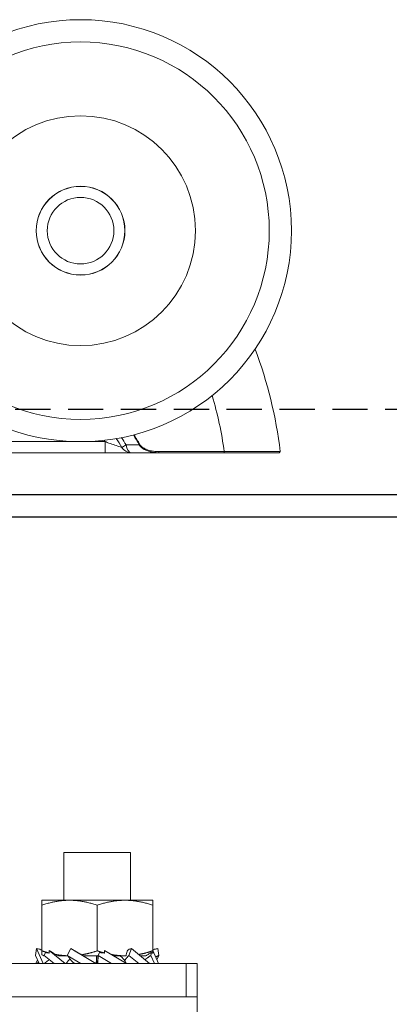
# Model space of a CAD drawing. Units: millimetres. Extents: x 732 to 1839, y 1165 to 1948.
# Drawn here: x 1222 to 1256, y 1760 to 1849 of the extents above; entities that cross this region are included whole.
import ezdxf

# ---------------------------------------------------------------- set-up
doc = ezdxf.new("R2010")
doc.units = ezdxf.units.MM
doc.header["$LTSCALE"] = 0.5
doc.linetypes.add('HIDDEN', pattern=[9.525, 6.35, -3.175])
doc.layers.get('0').update_dxf_attribs({"lineweight": 0})
doc.layers.add('Gear', color=7, linetype='Continuous', lineweight=0)
doc.layers.add('Track', color=5, linetype='Continuous')

# ---------------------------------------------------------------- blocks, each defined once
blk = doc.blocks.new('53-250-SS Hanger Side')
at = {"color": 3}
for p, q in [((24.205, 215), (11.18, 215)), ((24.205, 215), (24.205, 214)), ((25.715, 214.484), (26.097, 214.714)), ((11.18, 214), (24.205, 214)), ((29.054, 214.1), (29.054, 214)), ((34.946, 214.1), (29.054, 214.1)), ((29.054, 214), (34.946, 214)), ((34.946, 214), (34.946, 214.1)), ((26.5, 178), (20.5, 178)), ((20.5, 173.7), (20.5, 178)), ((26.5, 173.7), (26.5, 178)), ((18.5, 173.7), (21, 173.7)), ((18.5, 173.253), (18.5, 169.147)), ((26, 173.7), (21, 173.7)), ((23.5, 173.253), (23.5, 169.147)), ((28.5, 173.7), (26, 173.7)), ((28.5, 173.253), (28.5, 169.147)), ((18.044, 169.341), (17.953, 168.734)), ((17.953, 168.734), (18.283, 168)), ((18.044, 169.341), (18.645, 168)), ((18.691, 168.7), (18.775, 168.7)), ((18.839, 168.996), (18.733, 168.734)), ((18.733, 168.734), (19.632, 168)), ((19.171, 169.185), (20.622, 168)), ((19.171, 169.185), (19.171, 168.947)), ((20.021, 168.7), (20.844, 168.7)), ((21.127, 169.341), (20.789, 168.734)), ((20.789, 168.734), (22.018, 168)), ((21.127, 169.341), (23.37, 168)), ((22.282, 168.7), (23.589, 168.7)), ((23.448, 168.331), (23.448, 168.7)), ((23.45, 168.25), (23.45, 168.7)), ((23.718, 168.996), (23.572, 168.734)), ((23.572, 168.734), (24.801, 168)), ((24.171, 169.185), (26.153, 168)), ((24.171, 169.185), (24.171, 168.947)), ((24.982, 168.7), (26, 168.7)), ((25.543, 168.682), (25.543, 168.7)), ((25.544, 168.7), (25.544, 168.682)), ((26, 168.7), (26.102, 168.7)), ((26.583, 169.341), (26.336, 168.734)), ((26.336, 168.734), (27.235, 168)), ((26.583, 169.341), (28.225, 168)), ((27.368, 168.7), (27.888, 168.7)), ((28.379, 168.996), (28.34, 168.734)), ((28.34, 168.734), (28.669, 168)), ((28.5, 169.185), (29.031, 168)), ((29.047, 168.734), (28.874, 168.35)), ((28.956, 169.341), (29.047, 168.734)), ((31.5, 168), (12, 168)), ((18.126, 168.35), (17.969, 168)), ((21.456, 168), (21.456, 168.018)), ((21.457, 168), (21.457, 168.018)), ((23.55, 168), (23.55, 168.45)), ((23.552, 168.366), (23.552, 168)), ((31.5, 168), (31.5, 165)), ((32.5, 168), (31.5, 168)), ((32.5, 168), (32.5, 165)), ((-32.5, 165), (32.5, 165)), ((32.5, 159), (32.5, 165))]:
    blk.add_line(p, q, dxfattribs=at)
for radius in [19, 17, 10.35, 4, 3.99, 3]:
    blk.add_circle((22, 234), radius, dxfattribs=at)
for centre, radius, start, end in [((1.801, 200.091), 29.386, 29.86483, 31.86754), ((1.801, 200.091), 29.442, 29.86483, 31.83397), ((1.801, 200.091), 26.911, 33.64268, 33.9482), ((1.801, 200.091), 27.911, 31.0434, 32.95745), ((1.801, 200.091), 28.357, 31.0434, 32.58579), ((26.572, 215), 1, 211.0434, 270), ((39.887, 214.1), 0.1, 270, 6.91797)]:
    blk.add_arc(centre, radius, start, end, dxfattribs=at)
for centre, major_axis, ratio, start_param, end_param in [((26.572, 215), (0, -1), 0.495979, 5.002493, 6.283185), ((27.333, 214.751), (-0.0867, -0.0498), 0.00001, 4.712389, 5.30866)]:
    blk.add_ellipse(centre, major_axis=major_axis, ratio=ratio, start_param=start_param, end_param=end_param, dxfattribs=at)
for points in [[(39.987, 214.112), (39.605, 217.253), (38.842, 220.355), (37.726, 223.331)], [(33.858, 219.145), (34.345, 217.491), (34.709, 215.803), (34.946, 214.1)], [(19.724, 168.823), (19.554, 168.932), (19.374, 169.054), (19.171, 169.185)], [(21.17, 169.325), (21.157, 169.332), (21.143, 169.337), (21.127, 169.341)], [(22.09, 168.79), (22.039, 168.82), (21.986, 168.851), (21.932, 168.881)], [(26.103, 168.701), (26.102, 168.701), (26.102, 168.7), (26.102, 168.7)]]:
    blk.add_open_spline(points, degree=3, dxfattribs=at)
for points, knots in [([(25.715, 214.484), (25.715, 214.484), (25.658, 214.503), (25.44, 214.575), (25.271, 214.632), (24.915, 214.753), (24.74, 214.813), (24.441, 214.917), (24.323, 214.959), (24.205, 215)], [-0.3420752, -0.3420752, -0.3420752, -0.3420752, -0.2466902, -0.2466902, -0.1401139, -0.1401139, -0.05389, -0.05389, 0, 0, 0, 0]), ([(27.285, 214.724), (27.249, 214.723), (27.212, 214.723), (26.817, 214.72), (26.457, 214.717), (26.097, 214.714)], [-0.1377384, -0.1377384, -0.1377384, -0.1377384, -0.1250756, -0.1250756, 0, 0, 0, 0]), ([(27.285, 214.724), (27.307, 214.682), (27.333, 214.643), (27.409, 214.548), (27.462, 214.496), (27.569, 214.408), (27.623, 214.37), (27.765, 214.284), (27.853, 214.24), (28.02, 214.172), (28.097, 214.145), (28.299, 214.085), (28.425, 214.058), (28.718, 214.012), (28.886, 214), (29.054, 214)], [-0.1904609, -0.1904609, -0.1904609, -0.1904609, -0.1775167, -0.1775167, -0.1568059, -0.1568059, -0.138178, -0.138178, -0.1098137, -0.1098137, -0.0862252, -0.0862252, -0.0489175, -0.0489175, 0, 0, 0, 0]), ([(29.054, 214.1), (28.891, 214.1), (28.727, 214.111), (28.442, 214.152), (28.32, 214.177), (28.123, 214.23), (28.048, 214.255), (27.886, 214.316), (27.8, 214.355), (27.662, 214.433), (27.61, 214.467), (27.505, 214.546), (27.454, 214.593), (27.38, 214.679), (27.355, 214.714), (27.333, 214.751)], [0, 0, 0, 0, 0.0489175, 0.0489175, 0.0862252, 0.0862252, 0.1098137, 0.1098137, 0.138178, 0.138178, 0.1568059, 0.1568059, 0.1775167, 0.1775167, 0.1904609, 0.1904609, 0.1904609, 0.1904609]), ([(24.205, 214), (24.385, 214), (24.566, 214), (25.029, 214), (25.303, 214), (25.864, 214), (26.133, 214), (26.481, 214), (26.572, 214), (26.572, 214)], [0, 0, 0, 0, 0.05389, 0.05389, 0.1401139, 0.1401139, 0.2466902, 0.2466902, 0.3420752, 0.3420752, 0.3420752, 0.3420752]), ([(26.572, 214), (26.934, 214), (27.295, 214), (28.017, 214), (28.378, 214), (28.738, 214), (28.843, 214), (28.949, 214), (29.054, 214)], [0, 0, 0, 0, 0.1250756, 0.1250756, 0.2501511, 0.2501511, 0.2501511, 0.2866927, 0.2866927, 0.2866927, 0.2866927]), ([(39.987, 214.112), (39.987, 214.112), (39.91, 214.112), (39.524, 214.111), (39.097, 214.11), (38.086, 214.108), (37.536, 214.107), (36.318, 214.104), (35.63, 214.102), (34.946, 214.1)], [-0.7690453, -0.7690453, -0.7690453, -0.7690453, -0.6231155, -0.6231155, -0.3896279, -0.3896279, -0.2012372, -0.2012372, 0, 0, 0, 0]), ([(34.946, 214), (35.617, 214), (36.291, 214), (37.485, 214), (38.024, 214), (39.015, 214), (39.434, 214), (39.813, 214), (39.887, 214), (39.887, 214)], [0, 0, 0, 0, 0.2012372, 0.2012372, 0.3896279, 0.3896279, 0.6231155, 0.6231155, 0.7690453, 0.7690453, 0.7690453, 0.7690453]), ([(18.5, 169.208), (18.446, 169.235), (18.312, 169.293), (18.148, 169.332), (18.044, 169.341)], [0.7827451, 0.7827451, 0.7827451, 0.7827451, 0.875, 1, 1, 1, 1]), ([(18.691, 168.7), (18.69, 168.7), (18.689, 168.701), (18.626, 168.729), (18.564, 168.759), (18.5, 168.79)], [-0.06134137, -0.06134137, -0.06134137, -0.06134137, -0.06093339, -0.06093339, -0.03523035, -0.03523035, -0.03523035, -0.03523035]), ([(20.021, 168.7), (20.019, 168.7), (20.018, 168.701), (19.917, 168.739), (19.822, 168.78), (19.724, 168.823)], [-0.06134137, -0.06134137, -0.06134137, -0.06134137, -0.06093339, -0.06093339, -0.02621302, -0.02621302, -0.02621302, -0.02621302]), ([(21.545, 168), (21.526, 168), (21.485, 168.006), (21.421, 168.031), (21.358, 168.068), (21.276, 168.132), (21.178, 168.232), (21.077, 168.368), (21.006, 168.48), (20.956, 168.561), (20.926, 168.606), (20.903, 168.638), (20.88, 168.666), (20.858, 168.688), (20.842, 168.702), (20.837, 168.706)], [0, 0, 0, 0, 0.0625, 0.125, 0.1875, 0.25, 0.375, 0.5, 0.625, 0.6875, 0.75, 0.78125, 0.8125, 0.875, 0.9034755, 0.9034755, 0.9034755, 0.9034755]), ([(21.17, 169.325), (21.294, 169.251), (21.418, 169.177), (21.638, 169.048), (21.734, 168.992), (21.864, 168.919), (21.898, 168.899), (21.932, 168.881)], [0, 0, 0, 0, 0.04391885, 0.04391885, 0.07693724, 0.07693724, 0.08882102, 0.08882102, 0.08882102, 0.08882102]), ([(22.282, 168.7), (22.281, 168.7), (22.28, 168.701), (22.213, 168.729), (22.152, 168.759), (22.09, 168.79)], [-0.06134137, -0.06134137, -0.06134137, -0.06134137, -0.06093339, -0.06093339, -0.03520132, -0.03520132, -0.03520132, -0.03520132]), ([(23.448, 168.7), (23.44, 168.7), (23.431, 168.676), (23.431, 168.588), (23.435, 168.468), (23.432, 168.332), (23.421, 168.197), (23.408, 168.081), (23.406, 168.023), (23.41, 168.002), (23.411, 168)], [0, 0, 0, 0, 0.125, 0.25, 0.375, 0.5, 0.625, 0.75, 0.875, 0.8893225, 0.8893225, 0.8893225, 0.8893225]), ([(23.552, 168.366), (23.552, 168.372), (23.552, 168.383), (23.551, 168.404), (23.551, 168.411), (23.551, 168.431), (23.55, 168.445), (23.549, 168.474), (23.549, 168.488), (23.547, 168.524), (23.547, 168.547), (23.544, 168.609), (23.543, 168.648), (23.541, 168.692), (23.541, 168.696), (23.541, 168.7)], [0, 0, 0, 0, 0.00756331, 0.00756331, 0.01066709, 0.01066709, 0.0155804, 0.0155804, 0.01991978, 0.01991978, 0.02656958, 0.02656958, 0.03851095, 0.03851095, 0.03975147, 0.03975147, 0.03975147, 0.03975147]), ([(23.552, 168), (23.556, 168), (23.563, 168.006), (23.568, 168.031), (23.569, 168.068), (23.568, 168.132), (23.565, 168.232), (23.568, 168.368), (23.577, 168.48), (23.586, 168.561), (23.59, 168.606), (23.592, 168.638), (23.593, 168.666), (23.591, 168.689), (23.588, 168.708), (23.582, 168.723), (23.576, 168.73), (23.572, 168.734)], [0, 0, 0, 0, 0.0625, 0.125, 0.1875, 0.25, 0.375, 0.5, 0.625, 0.6875, 0.75, 0.78125, 0.8125, 0.875, 0.90625, 0.9375, 1, 1, 1, 1]), ([(25.455, 168.7), (25.494, 168.7), (25.578, 168.676), (25.705, 168.588), (25.822, 168.468), (25.923, 168.332), (26.008, 168.197), (26.08, 168.081), (26.129, 168.023), (26.153, 168.002), (26.156, 168)], [0, 0, 0, 0, 0.125, 0.25, 0.375, 0.5, 0.625, 0.75, 0.875, 0.8893225, 0.8893225, 0.8893225, 0.8893225]), ([(25.962, 168.269), (25.989, 168.301), (26.05, 168.38), (26.128, 168.48), (26.192, 168.561), (26.238, 168.615), (26.276, 168.66), (26.301, 168.689), (26.317, 168.708), (26.329, 168.723), (26.333, 168.73), (26.336, 168.734)], [0.4077067, 0.4077067, 0.4077067, 0.4077067, 0.5, 0.625, 0.6875, 0.75, 0.8125, 0.875, 0.90625, 0.9375, 1, 1, 1, 1]), ([(26.251, 169.208), (26.197, 169.07), (26.154, 168.934), (26.114, 168.759), (26.108, 168.73), (26.103, 168.701)], [-0.08473414, -0.08473414, -0.08473414, -0.08473414, -0.04009934, -0.04009934, -0.03114855, -0.03114855, -0.03114855, -0.03114855]), ([(26.251, 169.208), (26.295, 169.235), (26.403, 169.293), (26.52, 169.332), (26.583, 169.341)], [0.782991, 0.782991, 0.782991, 0.782991, 0.875, 1, 1, 1, 1]), ([(27.802, 168.345), (27.812, 168.353), (27.881, 168.405), (27.974, 168.48), (28.078, 168.561), (28.151, 168.615), (28.215, 168.66), (28.259, 168.689), (28.291, 168.708), (28.317, 168.723), (28.331, 168.73), (28.34, 168.734)], [0.4792905, 0.4792905, 0.4792905, 0.4792905, 0.5, 0.625, 0.6875, 0.75, 0.8125, 0.875, 0.90625, 0.9375, 1, 1, 1, 1]), ([(28.379, 168.996), (28.355, 168.982), (28.332, 168.968), (28.282, 168.938), (28.245, 168.916), (28.151, 168.86), (28.04, 168.792), (27.951, 168.738), (27.919, 168.719), (27.888, 168.7)], [-0.10560218, -0.10560218, -0.10560218, -0.10560218, -0.10161834, -0.10161834, -0.09718242, -0.09718242, -0.08579385, -0.08579385, -0.07946504, -0.07946504, -0.07946504, -0.07946504]), ([(28.5, 169.208), (28.554, 169.235), (28.688, 169.293), (28.852, 169.332), (28.956, 169.341)], [0.782991, 0.782991, 0.782991, 0.782991, 0.875, 1, 1, 1, 1]), ([(28.77, 168.583), (28.786, 168.594), (28.815, 168.613), (28.855, 168.638), (28.901, 168.666), (28.943, 168.689), (28.982, 168.708), (29.015, 168.723), (29.035, 168.73), (29.047, 168.734)], [0.7134074, 0.7134074, 0.7134074, 0.7134074, 0.75, 0.78125, 0.8125, 0.875, 0.90625, 0.9375, 1, 1, 1, 1]), ([(18.23, 168.117), (18.214, 168.106), (18.146, 168.062), (18.081, 168.023), (18.038, 168.002), (18.034, 168)], [0.7134338, 0.7134338, 0.7134338, 0.7134338, 0.75, 0.875, 0.8893225, 0.8893225, 0.8893225, 0.8893225]), ([(19.198, 168.355), (19.188, 168.347), (19.12, 168.295), (18.998, 168.197), (18.846, 168.081), (18.76, 168.023), (18.725, 168.002), (18.722, 168)], [0.479293, 0.479293, 0.479293, 0.479293, 0.5, 0.625, 0.75, 0.875, 0.8893225, 0.8893225, 0.8893225, 0.8893225]), ([(21.037, 168.431), (21.011, 168.399), (20.95, 168.32), (20.855, 168.197), (20.76, 168.081), (20.709, 168.023), (20.691, 168.002), (20.69, 168)], [0.4076708, 0.4076708, 0.4076708, 0.4076708, 0.5, 0.625, 0.75, 0.875, 0.8893225, 0.8893225, 0.8893225, 0.8893225]), ([(23.448, 168.331), (23.448, 168.328), (23.448, 168.322), (23.449, 168.305), (23.449, 168.294), (23.449, 168.27), (23.45, 168.258), (23.451, 168.231), (23.451, 168.215), (23.452, 168.177), (23.453, 168.154), (23.456, 168.091), (23.457, 168.051), (23.459, 168.008), (23.459, 168.004), (23.459, 168)], [0, 0, 0, 0, 0.00580741, 0.00580741, 0.01072246, 0.01072246, 0.01486342, 0.01486342, 0.01960692, 0.01960692, 0.02646003, 0.02646003, 0.03853079, 0.03853079, 0.03967298, 0.03967298, 0.03967298, 0.03967298])]:
    blk.add_open_spline(points, degree=3, knots=knots, dxfattribs=at)
for points, weights in [([(18.5, 173.253), (18.5, 173.693), (18.5, 173.7)], [1.89286001251, 2.03676087382, 2.03925286389]), ([(21, 173.7), (19.84, 173.7), (18.5, 173.253)], [2.03923048454, 2.03923048455, 1.89284216584]), ([(23.5, 173.253), (22.16, 173.7), (21, 173.7)], [1.89279847926, 2.03923048454, 2.03923048454]), ([(26, 173.7), (24.84, 173.7), (23.5, 173.253)], [2.03915504575, 2.03915504576, 1.89277214156]), ([(28.5, 173.253), (27.16, 173.7), (26, 173.7)], [1.89275030049, 2.03915504574, 2.03915504575]), ([(28.5, 173.7), (28.5, 173.7), (28.5, 173.253)], [2.03915504575, 2.03915504576, 1.89275030049]), ([(19.171, 168.947), (18.846, 169.031), (18.5, 169.147)], [1.95555459593, 1.92855450408, 1.89284216584]), ([(18.5, 169.147), (18.5, 168.898), (18.5, 168.79)], [1.89286001251, 1.97154228177, 2.00794760354]), ([(19.171, 168.947), (19.006, 168.966), (18.839, 168.996)], [1.03197729706, 1.02893218624, 1.02401268959]), ([(20.842, 168.702), (20.294, 168.715), (19.724, 168.823)], [2.03855050781, 2.0338562966, 1.99675565488]), ([(23.5, 169.147), (22.755, 168.898), (22.09, 168.79)], [1.89279847926, 1.97148701248, 2.00789049163]), ([(24.171, 168.947), (23.846, 169.031), (23.5, 169.147)], [1.95554752878, 1.92852633724, 1.89277214156]), ([(24.171, 168.947), (23.946, 168.965), (23.718, 168.996)], [1.03201123212, 1.028963959, 1.02403552645]), ([(26, 168.7), (25.411, 168.7), (24.8, 168.809)], [2.03915504575, 2.03915504575, 2.00141983627]), ([(26.103, 168.701), (26.051, 168.7), (26, 168.7)], [2.03886833423, 2.03915504575, 2.03915504575]), ([(28.5, 169.147), (27.831, 168.924), (27.228, 168.814)], [1.89275030049, 1.96316595302, 1.99971409591]), ([(28.5, 168.947), (28.44, 168.965), (28.379, 168.996)], [1.03202273902, 1.02897543192, 1.02404694441]), ([(28.5, 168.947), (28.5, 169.031), (28.5, 169.147)], [1.95554752878, 1.92851808437, 1.89275030049])]:
    blk.add_rational_spline(points, weights, degree=2, dxfattribs=at)

msp = doc.modelspace()

# ---------------------------------------------------------------- linework, layer by layer
at = {"layer": 'Track', "linetype": 'HIDDEN'}
msp.add_line((1425.226, 1814.059), (803.993, 1814.059), dxfattribs=at)
at = {"layer": 'Track'}
for p, q in [((1425.226, 1806.359), (803.993, 1806.359)), ((1425.226, 1804.359), (803.993, 1804.359))]:
    msp.add_line(p, q, dxfattribs=at)

# ---------------------------------------------------------------- block references
at = {"layer": 'Gear'}
msp.add_blockref('53-250-SS Hanger Side', (1205.917, 1596.159), dxfattribs=at)

doc.saveas('drawing.dxf')
